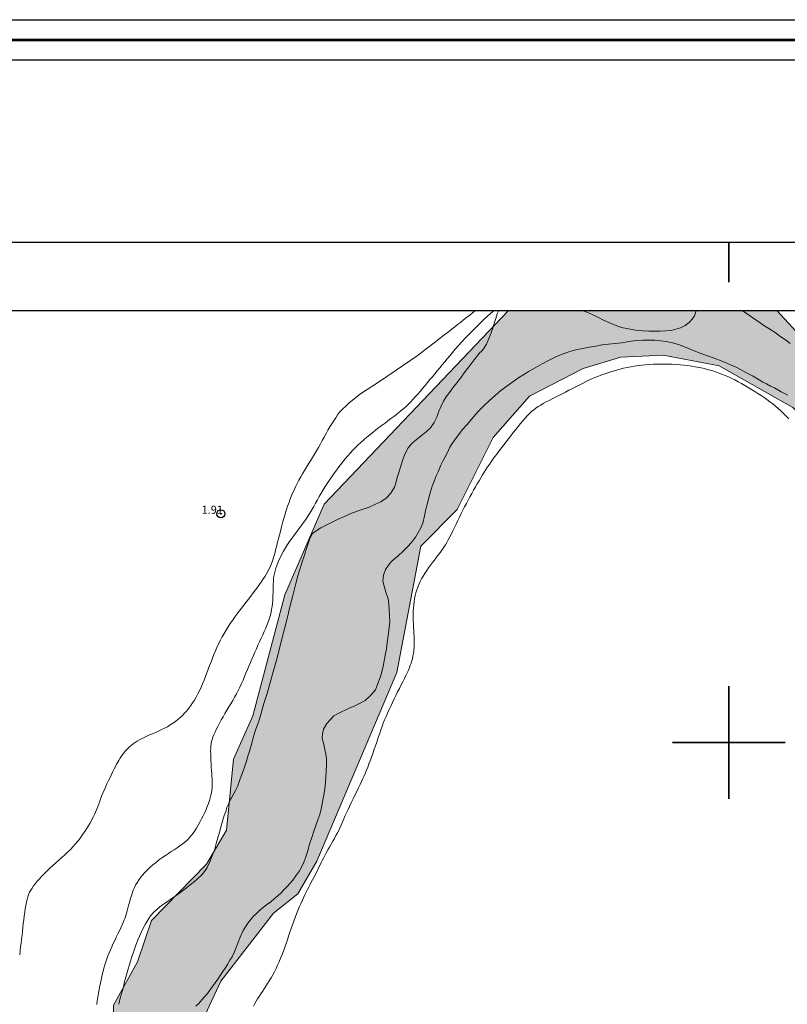
# Model space of a CAD drawing. Extents: x 472702 to 473952, y 1839380 to 1840190.
# Drawn here: x 473412 to 473507, y 1840068 to 1840190 of the extents above; entities that cross this region are included whole.
import ezdxf

# ---------------------------------------------------------------- set-up
doc = ezdxf.new("R2010")
doc.units = 0
doc.header["$MEASUREMENT"] = 0
doc.header["$PDMODE"] = 32
doc.header["$PDSIZE"] = -0.37
for name, color, linetype in [('0GRAD2', 7, 'Continuous'), ('0MAR', 7, 'Continuous'), ('0TODAS1K', 7, 'Continuous'), ('1TODAS1K', 7, 'Continuous'), ('ARBOLES', 90, 'Continuous'), ('COTA FOTOGRAMETRICA', 10, 'Continuous'), ('CURVA INTERMEDIA', 17, 'Continuous'), ('CURVA MAESTRA', 17, 'Continuous'), ('GRADLINE', 7, 'Continuous'), ('HOJA', 7, 'Continuous'), ('RIO', 7, 'Continuous'), ('SIMBOLO GRADICULA', 7, 'Continuous')]:
    doc.layers.add(name, color=color, linetype=linetype)
doc.layers.add('margen', color=7, linetype='Continuous', lineweight=53)
doc.layers.add('margen interno', color=7, linetype='Continuous', lineweight=25)
doc.styles.add('WMF-Times New Roman0', font='TIMES.TTF')
doc.linetypes.add('ZIGZAG', pattern='A,0.00254,-5.08,[131,ltypeshp.shx,S=5.08,R=0,X=-5.08,Y=0],-10.16,[131,ltypeshp.shx,S=5.08,R=180,X=5.08,Y=0],-5.08', length=20.32254)

msp = doc.modelspace()

# ---------------------------------------------------------------- hatches: boundary and pattern name
at = {"linetype": 'Continuous'}
msp.add_hatch(color=131, dxfattribs=at).paths.add_polyline_path([(473472.65, 1840153.64), (473449.75, 1840129.58), (473444.86, 1840118.35), (473440.87, 1840103.31), (473438.48, 1840097.92), (473437.62, 1840089.11), (473435.14, 1840084.89), (473428.28, 1840077.91), (473426.54, 1840072.76), (473423.56, 1840067.38), (473423.41, 1840060.97), (473418.28, 1840053.78), (473419.25, 1840046.57), (473418.49, 1840041.19), (473416.02, 1840036.24), (473411.97, 1840032.23), (473413.32, 1840023.82), (473413.09, 1840020.54), (473406.35, 1840003.76), (473401.13, 1839994.71), (473395.19, 1839978.97), (473392.24, 1839952.28), (473390.2, 1839945.97), (473392.52, 1839935.17), (473391.87, 1839926.88), (473392.53, 1839922.57), (473396.08, 1839905.95), (473398.64, 1839887.06), (473404.94, 1839871.99), (473417.52, 1839854.55), (473426.25, 1839845.68), (473436.02, 1839833.45), (473441.64, 1839828.05), (473451.1, 1839821.32), (473460.23, 1839812.26), (473464.26, 1839809.73), (473466.72, 1839809.25), (473469.33, 1839811.01), (473470.67, 1839814.9), (473471.75, 1839815.88), (473481.53, 1839815.58), (473523.64, 1839805.14), (473546.16, 1839788.51), (473556.95, 1839777.9), (473585.04, 1839758.22), (473597.45, 1839748.45), (473633.51, 1839727.77), (473637.63, 1839724.59), (473647.28, 1839717.62), (473671.76, 1839704.01), (473689.53, 1839692.15), (473712.82, 1839685.9), (473722.35, 1839680.56), (473728.46, 1839680.57), (473731.06, 1839679.72), (473740.59, 1839671.8), (473750.11, 1839668.95), (473754.53, 1839665.88), (473758.76, 1839661.6), (473765.05, 1839659.22), (473771.55, 1839653.31), (473777.15, 1839649.95), (473787.89, 1839647.47), (473790.32, 1839646.45), (473790.32, 1839665.54), (473788.74, 1839665.89), (473781.73, 1839669.45), (473778.98, 1839669.16), (473776.27, 1839667.14), (473771.12, 1839668.55), (473769.09, 1839669.96), (473767.56, 1839672.66), (473763.11, 1839673.65), (473760.91, 1839675.01), (473759.07, 1839679.05), (473757.41, 1839680.72), (473746.69, 1839686.67), (473741.44, 1839688.47), (473736.14, 1839687.95), (473731.97, 1839689.11), (473730.11, 1839690.76), (473729.16, 1839695.61), (473727.63, 1839697.29), (473724.78, 1839697.67), (473722.69, 1839695.73), (473720.15, 1839694.74), (473717.21, 1839695.3), (473710.31, 1839700.48), (473705.69, 1839701.57), (473702.74, 1839703.3), (473700.96, 1839705.37), (473699.2, 1839709.66), (473694.34, 1839710.25), (473688.14, 1839714.65), (473683.95, 1839715.95), (473674.39, 1839720.78), (473671.17, 1839722.87), (473668.85, 1839727.17), (473665.38, 1839727.48), (473662.83, 1839729.11), (473659.32, 1839729.59), (473648.75, 1839736.87), (473645.76, 1839740.06), (473640.52, 1839741.28), (473637.27, 1839746.33), (473632.18, 1839750.88), (473610.95, 1839762.42), (473598.43, 1839772.02), (473590.37, 1839776.54), (473580.08, 1839786.6), (473559.79, 1839798.97), (473544.56, 1839811.47), (473486.77, 1839835.47), (473473.34, 1839843.91), (473466.83, 1839845.23), (473457.63, 1839844.38), (473452.2, 1839844.71), (473446.45, 1839846.09), (473441.7, 1839848.37), (473434.43, 1839855.69), (473421.17, 1839866.43), (473412.97, 1839878.8), (473410.78, 1839883.1), (473407.92, 1839893.87), (473405.55, 1839907.45), (473406.13, 1839916.94), (473403.95, 1839925.47), (473404.9, 1839933.39), (473407.25, 1839940.99), (473407.4, 1839957.22), (473410, 1839967.82), (473410.35, 1839978.6), (473412, 1839983.44), (473415.49, 1839987.94), (473423.81, 1840008.52), (473427.4, 1840037.46), (473434.12, 1840064.41), (473436.91, 1840070.36), (473443.46, 1840078.81), (473446.48, 1840081.22), (473448.83, 1840085.26), (473458.76, 1840108.7), (473461.77, 1840124.38), (473466.26, 1840128.94), (473470.72, 1840137.88), (473475.26, 1840143), (473481.91, 1840146.42), (473486.6, 1840147.85), (473491.86, 1840148.1), (473498.79, 1840146.75), (473507.94, 1840141.6), (473511.96, 1840137.38), (473514.52, 1840132.86), (473520.61, 1840115.28), (473520.55, 1840105.5), (473521.39, 1840101.35), (473526.53, 1840094.89), (473541.16, 1840085.13), (473547.18, 1840082.7), (473562.21, 1840079.17), (473573.84, 1840079.6), (473582.61, 1840078.89), (473586.28, 1840079.43), (473604.69, 1840086.25), (473613.28, 1840088.4), (473624.48, 1840093.78), (473628.13, 1840094.12), (473629.97, 1840092.84), (473632.3, 1840088.83), (473632.63, 1840078.54), (473644.48, 1840062.9), (473652.73, 1840053.85), (473658.44, 1840049.09), (473669.12, 1840043.6), (473676.78, 1840037.88), (473684.66, 1840034.85), (473688.55, 1840034.7), (473693.53, 1840036.93), (473696.98, 1840037.46), (473716.35, 1840034.85), (473731.84, 1840032.94), (473744.22, 1840032.77), (473762.02, 1840034.12), (473771.31, 1840037.62), (473778.32, 1840042.3), (473781.7, 1840045.5), (473789.92, 1840060.11), (473790.32, 1840060.47), (473790.32, 1840079.22), (473788.07, 1840075.14), (473782.58, 1840069.47), (473777.36, 1840061.84), (473773.85, 1840058.64), (473757.49, 1840050.45), (473751.72, 1840049.45), (473737.72, 1840050.24), (473726.14, 1840047.21), (473717.92, 1840046.61), (473697.63, 1840048.1), (473687.29, 1840050.48), (473675, 1840054.77), (473662.51, 1840060.81), (473653.11, 1840067.54), (473650.48, 1840070.23), (473645.19, 1840079.77), (473643.29, 1840083.7), (473643.7, 1840090.09), (473645.31, 1840095.48), (473647.39, 1840098.64), (473652.11, 1840102.98), (473663.49, 1840108.85), (473675.75, 1840120.95), (473682.86, 1840129.69), (473688.14, 1840139.84), (473689.59, 1840144.47), (473691.19, 1840153.64), (473681.04, 1840153.64), (473681.01, 1840153.37), (473674.73, 1840139.31), (473666.66, 1840129.97), (473657.97, 1840122.24), (473652.37, 1840119.14), (473648.48, 1840115.52), (473624.05, 1840110.9), (473619.79, 1840109.02), (473611.73, 1840103.23), (473601.63, 1840099.11), (473591.81, 1840092.61), (473577.07, 1840087.93), (473564.37, 1840087.96), (473558.86, 1840089.03), (473552.35, 1840088.06), (473543.31, 1840090.96), (473532.97, 1840097.76), (473529.06, 1840106.18), (473529.24, 1840112.26), (473530.1, 1840121.61), (473524.2, 1840133.82), (473505.97, 1840153.64)])

# ---------------------------------------------------------------- linework, layer by layer
at = {"layer": '0GRAD2'}
msp.add_line((472716.82, 1840162.14), (473798.82, 1840162.14), dxfattribs=at)
msp.add_lwpolyline([(472727.2, 1840153.64), (473788.45, 1840153.64), (473790.32, 1840153.64), (473790.32, 1839546.51), (473790.32, 1839415.64), (472725.32, 1839415.64), (472725.32, 1839496.3), (472725.32, 1839496.34), (472725.32, 1840153.64), (472727.19, 1840153.64), (472727.2, 1840153.64)], dxfattribs=at)
at = {"layer": '0MAR'}
msp.add_lwpolyline([(473472.65, 1840153.64), (473505.97, 1840153.64)], dxfattribs=at)
at = {"layer": '0TODAS1K'}
for points in [[(473255.82, 1840153.64), (473471.43, 1840153.64)], [(473481.72, 1840153.64), (473495.93, 1840153.64)], [(473501.64, 1840153.64), (473683.81, 1840153.64)]]:
    msp.add_lwpolyline(points, dxfattribs=at)
at = {"layer": '0TODAS1K', "elevation": 0}
msp.add_lwpolyline([(473472.65, 1840153.64), (473505.97, 1840153.64)], dxfattribs=at)
at = {"layer": 'ARBOLES', "color": 3, "linetype": 'ZIGZAG', "lineweight": 9, "ltscale": 0.05}
for points in [[(473471.43, 1840153.64), (473471.21, 1840153.22), (473471.05, 1840152.65), (473470.85, 1840152.02), (473470.82, 1840151.91), (473470.63, 1840151.33), (473470.4, 1840150.67), (473470.21, 1840150.16), (473469.9, 1840149.46), (473469.55, 1840148.87), (473469.22, 1840148.46), (473469.14, 1840148.52), (473468.82, 1840148.09), (473468.37, 1840147.53), (473467.99, 1840147.01), (473467.56, 1840146.44), (473467.14, 1840145.9), (473466.68, 1840145.25), (473466.22, 1840144.66), (473465.72, 1840144.04), (473465.29, 1840143.45), (473464.89, 1840142.93), (473464.56, 1840142.37), (473464.28, 1840141.75), (473464, 1840141.12), (473463.72, 1840140.38), (473463.4, 1840139.72), (473462.97, 1840139.09), (473462.42, 1840138.56), (473461.79, 1840138.09), (473461.21, 1840137.64), (473460.63, 1840137.14), (473460.18, 1840136.57), (473459.82, 1840135.89), (473459.5, 1840135.15), (473459.33, 1840134.6), (473458.99, 1840133.42), (473458.82, 1840132.91), (473458.68, 1840132.35), (473458.47, 1840131.7), (473458.02, 1840130.94), (473457.44, 1840130.36), (473456.78, 1840129.9), (473456.04, 1840129.55), (473455.34, 1840129.24), (473454.59, 1840128.99), (473453.84, 1840128.73), (473453.05, 1840128.42), (473452.27, 1840128.08), (473451.49, 1840127.72), (473450.75, 1840127.36), (473449.98, 1840126.97), (473449.35, 1840126.64), (473448.73, 1840126.3), (473448.29, 1840125.94), (473447.98, 1840125.33), (473447.52, 1840123.95), (473447.24, 1840123.12), (473446.98, 1840122.3), (473446.71, 1840121.49), (473446.48, 1840120.68), (473446.17, 1840119.57), (473445.86, 1840118.25), (473445.53, 1840117.01), (473445.19, 1840115.58), (473444.84, 1840114.27), (473444.49, 1840112.89), (473444.16, 1840111.51), (473443.82, 1840110.22), (473443.42, 1840108.78), (473443.04, 1840107.45), (473442.65, 1840106.08), (473442.27, 1840104.85), (473441.93, 1840103.65), (473441.67, 1840102.78), (473441.46, 1840102.21), (473441.27, 1840101.68), (473441.11, 1840101.18), (473440.88, 1840100.43), (473440.68, 1840099.63), (473440.47, 1840098.95), (473440.28, 1840098.31), (473440.09, 1840097.68), (473439.83, 1840096.93), (473439.57, 1840096.16), (473439.28, 1840095.36), (473438.97, 1840094.55), (473438.72, 1840094.06), (473438.47, 1840093.6), (473438.23, 1840093.15), (473438.16, 1840093), (473437.86, 1840092.36), (473437.62, 1840091.84), (473437.57, 1840091.52), (473437.34, 1840090.95), (473437.13, 1840090.25), (473436.89, 1840089.51), (473436.73, 1840088.86), (473436.53, 1840088.15), (473436.34, 1840087.46), (473436.12, 1840086.65), (473435.84, 1840085.95), (473435.76, 1840085.74), (473435.56, 1840085.2), (473435.22, 1840084.5), (473434.89, 1840083.99), (473434.53, 1840083.58), (473434.04, 1840083.11), (473433.62, 1840082.75), (473433.11, 1840082.32), (473432.64, 1840081.95), (473432.17, 1840081.59), (473431.66, 1840081.22), (473431.23, 1840080.92), (473430.72, 1840080.56), (473430.26, 1840080.22), (473429.78, 1840079.93), (473429.65, 1840079.84), (473429.33, 1840079.59), (473428.95, 1840079.26), (473428.55, 1840078.89), (473428.17, 1840078.48), (473427.54, 1840077.5), (473427.29, 1840077.03), (473426.98, 1840076.35), (473426.66, 1840075.61), (473426.36, 1840074.85), (473426.09, 1840074.09), (473425.85, 1840073.38), (473425.65, 1840072.75), (473425.36, 1840071.75), (473425.18, 1840071.15), (473425.01, 1840070.6), (473424.96, 1840070.37), (473424.91, 1840070.09), (473424.76, 1840069.52), (473424.4, 1840068.27), (473424.23, 1840067.5)], [(473495.93, 1840153.64), (473495.9, 1840153.49), (473495.72, 1840152.99), (473495.46, 1840152.55), (473495.06, 1840152.13), (473494.59, 1840151.78), (473493.99, 1840151.48), (473493.44, 1840151.3), (473492.82, 1840151.17), (473492.16, 1840151.1), (473491.46, 1840151.06), (473490.75, 1840151.07), (473490.05, 1840151.09), (473489.31, 1840151.11), (473488.42, 1840151.2), (473487.54, 1840151.36), (473486.67, 1840151.53), (473485.89, 1840151.81), (473485.37, 1840152.01), (473484.52, 1840152.4), (473483.75, 1840152.79), (473482.96, 1840153.17), (473482.15, 1840153.5), (473481.72, 1840153.64)], [(473507.62, 1840149.55), (473507.02, 1840149.99), (473506.34, 1840150.46), (473505.75, 1840150.89), (473504.99, 1840151.39), (473504.36, 1840151.79), (473503.71, 1840152.23), (473503.15, 1840152.62), (473502.52, 1840153.04), (473501.94, 1840153.44), (473501.64, 1840153.64)], [(473433.79, 1840067.26), (473434.17, 1840067.62), (473434.56, 1840068.06), (473434.9, 1840068.43), (473435.24, 1840068.86), (473435.55, 1840069.27), (473435.89, 1840069.72), (473436.2, 1840070.15), (473436.52, 1840070.63), (473436.83, 1840071.08), (473437.14, 1840071.56), (473437.46, 1840072.01), (473437.72, 1840072.46), (473438.03, 1840072.98), (473438.31, 1840073.41), (473438.56, 1840073.95), (473439.04, 1840075.09), (473439.33, 1840075.85), (473439.69, 1840076.67), (473440.26, 1840077.57), (473440.6, 1840077.99), (473440.94, 1840078.4), (473441.35, 1840078.77), (473441.75, 1840079.19), (473442.19, 1840079.55), (473442.59, 1840079.86), (473443.1, 1840080.23), (473443.5, 1840080.57), (473443.99, 1840080.98), (473444.39, 1840081.35), (473444.74, 1840081.73), (473445.19, 1840082.19), (473445.84, 1840082.92), (473446.3, 1840083.57), (473446.66, 1840084.07), (473446.94, 1840084.54), (473447.22, 1840085.13), (473447.45, 1840085.82), (473447.7, 1840086.57), (473447.89, 1840087.26), (473448.25, 1840088.34), (473448.48, 1840089), (473448.72, 1840089.69), (473448.96, 1840090.42), (473449.19, 1840091.08), (473449.4, 1840091.94), (473449.53, 1840092.65), (473449.69, 1840093.45), (473449.84, 1840094.24), (473449.9, 1840095.04), (473449.95, 1840095.74), (473449.99, 1840096.37), (473450.04, 1840097.3), (473450.03, 1840097.97), (473449.96, 1840098.57), (473449.83, 1840099.15), (473449.71, 1840099.76), (473449.49, 1840100.51), (473449.55, 1840101.02), (473449.67, 1840101.67), (473450.07, 1840102.35), (473450.95, 1840103.3), (473451.4, 1840103.58), (473451.91, 1840103.83), (473452.44, 1840104.07), (473452.92, 1840104.31), (473453.45, 1840104.53), (473453.98, 1840104.76), (473454.83, 1840105.23), (473455.51, 1840105.83), (473456.11, 1840106.56), (473456.42, 1840107.35), (473456.69, 1840108.08), (473456.86, 1840108.62), (473457.06, 1840109.49), (473457.18, 1840110.14), (473457.31, 1840110.8), (473457.47, 1840111.65), (473457.58, 1840112.41), (473457.69, 1840113.23), (473457.79, 1840113.96), (473457.88, 1840114.97), (473457.87, 1840115.74), (473457.83, 1840116.48), (473457.76, 1840117.24), (473457.68, 1840117.83), (473457.4, 1840118.66), (473457.18, 1840119.42), (473457.04, 1840120.05), (473457.1, 1840120.77), (473457.35, 1840121.48), (473457.81, 1840122.16), (473458.17, 1840122.57), (473458.92, 1840123.2), (473459.56, 1840123.78), (473460.22, 1840124.44), (473460.73, 1840125.01), (473461.1, 1840125.51), (473461.73, 1840126.65), (473461.98, 1840127.24), (473462.19, 1840128.13), (473462.31, 1840128.75), (473462.52, 1840129.61), (473462.74, 1840130.4), (473462.92, 1840131.01), (473463.17, 1840131.84), (473463.41, 1840132.46), (473463.66, 1840133.11), (473463.91, 1840133.59), (473464.23, 1840134.42), (473464.51, 1840135), (473465.01, 1840135.94), (473465.34, 1840136.67), (473465.63, 1840137.13), (473465.94, 1840137.53), (473466.58, 1840138.42), (473466.89, 1840138.83), (473467.52, 1840139.49), (473468.29, 1840140.45), (473468.93, 1840141.13), (473469.62, 1840141.83), (473470.29, 1840142.46), (473470.99, 1840143.1), (473471.67, 1840143.69), (473472.41, 1840144.24), (473473.17, 1840144.8), (473473.93, 1840145.3), (473474.62, 1840145.74), (473475.13, 1840146.07), (473475.93, 1840146.53), (473476.8, 1840147.01), (473477.61, 1840147.44), (473478.45, 1840147.86), (473479.29, 1840148.22), (473480.13, 1840148.49), (473481.01, 1840148.74), (473481.85, 1840148.92), (473482.66, 1840149.07), (473483.5, 1840149.23), (473484.29, 1840149.37), (473485.06, 1840149.46), (473485.88, 1840149.56), (473486.71, 1840149.63), (473487.59, 1840149.77), (473488.5, 1840149.91), (473489.31, 1840149.96), (473490.1, 1840149.97), (473490.8, 1840149.95), (473491.5, 1840149.88), (473492.22, 1840149.78), (473493, 1840149.64), (473493.77, 1840149.4), (473494.49, 1840149.12), (473495.22, 1840148.83), (473495.89, 1840148.54), (473496.63, 1840148.27), (473497.36, 1840148), (473498.19, 1840147.7), (473499.07, 1840147.38), (473499.77, 1840147.11), (473500.22, 1840146.91), (473500.91, 1840146.59), (473501.47, 1840146.3), (473502.13, 1840145.96), (473502.94, 1840145.51), (473503.79, 1840145.03), (473504.24, 1840144.76), (473504.7, 1840144.53), (473505.18, 1840144.26), (473505.66, 1840144.02), (473506.52, 1840143.53), (473507.32, 1840143.11)]]:
    msp.add_lwpolyline(points, dxfattribs=at)
at = {"layer": 'COTA FOTOGRAMETRICA'}
msp.add_point((473436.91, 1840128.4, 1.91), dxfattribs=at)
at = {"layer": 'CURVA INTERMEDIA', "color": 17, "linetype": 'Continuous', "lineweight": 9, "elevation": 1.06}
for points in [[(473464.72, 1840150.64), (473465.17, 1840150.99), (473465.39, 1840151.16), (473465.66, 1840151.37), (473465.97, 1840151.61), (473466.31, 1840151.88), (473466.67, 1840152.16), (473467.05, 1840152.46), (473467.43, 1840152.76), (473467.82, 1840153.06), (473468.2, 1840153.37), (473468.54, 1840153.64)], [(473439.48, 1840116.67), (473439.77, 1840117.04), (473440.06, 1840117.42), (473440.36, 1840117.8), (473440.65, 1840118.19), (473440.94, 1840118.57), (473441.22, 1840118.96), (473441.49, 1840119.33), (473441.75, 1840119.7), (473441.99, 1840120.04), (473442.21, 1840120.37), (473442.41, 1840120.67), (473442.58, 1840120.96), (473442.75, 1840121.24), (473442.89, 1840121.52), (473443.03, 1840121.81), (473443.16, 1840122.12), (473443.28, 1840122.45), (473443.4, 1840122.81), (473443.52, 1840123.21), (473443.64, 1840123.62), (473443.75, 1840124.04), (473443.86, 1840124.47), (473443.96, 1840124.89), (473444.06, 1840125.29), (473444.16, 1840125.68), (473444.26, 1840126.05), (473444.35, 1840126.41), (473444.44, 1840126.76), (473444.53, 1840127.1), (473444.63, 1840127.45), (473444.73, 1840127.81), (473444.84, 1840128.18), (473444.95, 1840128.55), (473445.08, 1840128.94), (473445.21, 1840129.33), (473445.34, 1840129.72), (473445.49, 1840130.12), (473445.65, 1840130.53), (473445.82, 1840130.94), (473446.01, 1840131.34), (473446.2, 1840131.75), (473446.4, 1840132.16), (473446.61, 1840132.57), (473446.83, 1840132.97), (473447.06, 1840133.38), (473447.3, 1840133.78), (473447.54, 1840134.19), (473447.79, 1840134.59), (473448.03, 1840134.99), (473448.28, 1840135.4), (473448.53, 1840135.81), (473448.78, 1840136.23), (473449.03, 1840136.65), (473449.27, 1840137.08), (473449.51, 1840137.5), (473449.75, 1840137.93), (473449.98, 1840138.35), (473450.22, 1840138.77), (473450.46, 1840139.18), (473450.7, 1840139.57), (473450.94, 1840139.96), (473451.18, 1840140.32), (473451.42, 1840140.68), (473451.66, 1840141.01), (473452.83, 1840142.17), (473454.26, 1840143.29), (473456.73, 1840144.92), (473461.29, 1840148.01), (473461.47, 1840148.15), (473461.84, 1840148.44), (473462.21, 1840148.72), (473462.57, 1840149), (473462.92, 1840149.27), (473463.26, 1840149.52), (473463.57, 1840149.76), (473463.86, 1840149.98), (473464.72, 1840150.64)], [(473411.93, 1840073.66), (473411.99, 1840074.14), (473412.05, 1840074.62), (473412.1, 1840075.11), (473412.16, 1840075.6), (473412.22, 1840076.08), (473412.27, 1840076.57), (473412.33, 1840077.05), (473412.38, 1840077.53), (473412.44, 1840078.01), (473412.49, 1840078.48), (473412.56, 1840078.93), (473412.62, 1840079.37), (473412.69, 1840079.78), (473412.77, 1840080.17), (473412.85, 1840080.53), (473412.94, 1840080.85), (473413.04, 1840081.15), (473413.16, 1840081.42), (473413.3, 1840081.68), (473413.46, 1840081.94), (473413.65, 1840082.2), (473413.86, 1840082.48), (473414.11, 1840082.77), (473414.38, 1840083.08), (473414.68, 1840083.4), (473415, 1840083.74), (473415.34, 1840084.07), (473415.69, 1840084.41), (473416.05, 1840084.74), (473416.42, 1840085.07), (473416.78, 1840085.4), (473417.15, 1840085.72), (473417.52, 1840086.05), (473417.87, 1840086.38), (473418.22, 1840086.72), (473418.56, 1840087.08), (473418.88, 1840087.44), (473419.18, 1840087.81), (473419.47, 1840088.19), (473419.74, 1840088.57), (473420, 1840088.94), (473420.23, 1840089.29), (473420.44, 1840089.63), (473420.63, 1840089.94), (473420.8, 1840090.24), (473420.95, 1840090.52), (473421.09, 1840090.8), (473421.22, 1840091.07), (473421.34, 1840091.35), (473421.47, 1840091.65), (473421.59, 1840091.95), (473421.71, 1840092.28), (473421.84, 1840092.61), (473421.97, 1840092.96), (473422.11, 1840093.33), (473422.26, 1840093.7), (473422.42, 1840094.09), (473422.59, 1840094.48), (473422.77, 1840094.88), (473422.96, 1840095.27), (473423.15, 1840095.66), (473423.33, 1840096.04), (473423.51, 1840096.39), (473423.67, 1840096.72), (473423.83, 1840097.02), (473423.97, 1840097.3), (473424.1, 1840097.55), (473424.23, 1840097.78), (473424.36, 1840098), (473424.49, 1840098.2), (473424.62, 1840098.4), (473424.76, 1840098.59), (473424.91, 1840098.78), (473425.07, 1840098.97), (473425.23, 1840099.15), (473425.41, 1840099.32), (473425.6, 1840099.5), (473425.81, 1840099.67), (473426.03, 1840099.83), (473426.26, 1840100), (473426.52, 1840100.16), (473426.79, 1840100.32), (473427.07, 1840100.48), (473427.38, 1840100.63), (473427.71, 1840100.79), (473428.05, 1840100.94), (473428.42, 1840101.1), (473428.79, 1840101.26), (473429.17, 1840101.43), (473429.55, 1840101.6), (473429.92, 1840101.78), (473430.28, 1840101.97), (473430.62, 1840102.18), (473430.96, 1840102.39), (473431.27, 1840102.62), (473431.57, 1840102.85), (473431.86, 1840103.11), (473432.15, 1840103.37), (473432.41, 1840103.65), (473432.67, 1840103.95), (473432.93, 1840104.25), (473433.17, 1840104.58), (473433.41, 1840104.92), (473433.63, 1840105.27), (473433.85, 1840105.65), (473434.06, 1840106.03), (473434.26, 1840106.44), (473434.45, 1840106.86), (473434.64, 1840107.29), (473434.82, 1840107.74), (473435, 1840108.19), (473435.17, 1840108.64), (473435.35, 1840109.1), (473435.52, 1840109.56), (473435.7, 1840110.02), (473435.87, 1840110.47), (473436.05, 1840110.92), (473436.24, 1840111.37), (473436.43, 1840111.82), (473436.64, 1840112.26), (473436.85, 1840112.69), (473437.08, 1840113.12), (473437.31, 1840113.54), (473437.56, 1840113.95), (473437.81, 1840114.36), (473438.07, 1840114.76), (473438.34, 1840115.15), (473438.62, 1840115.53), (473438.9, 1840115.92), (473439.19, 1840116.29), (473439.48, 1840116.67)]]:
    msp.add_lwpolyline(points, dxfattribs=at)
at = {"layer": 'CURVA MAESTRA', "color": 17, "linetype": 'Continuous', "lineweight": 13, "elevation": 0.02}
for points in [[(473470.8, 1840153.64), (473470.63, 1840153.48), (473470.1, 1840153), (473469.54, 1840152.47), (473468.96, 1840151.91), (473468.39, 1840151.34), (473467.83, 1840150.78), (473467.31, 1840150.25), (473466.83, 1840149.75), (473466.41, 1840149.28), (473466.02, 1840148.84), (473465.67, 1840148.43), (473465.34, 1840148.03), (473465.02, 1840147.64), (473464.72, 1840147.27), (473464.41, 1840146.9), (473464.1, 1840146.53), (473463.79, 1840146.16), (473463.49, 1840145.79), (473463.18, 1840145.42), (473462.88, 1840145.06), (473462.57, 1840144.69), (473462.27, 1840144.32), (473461.96, 1840143.95), (473461.66, 1840143.59), (473461.36, 1840143.24), (473461.06, 1840142.9), (473460.77, 1840142.57), (473460.48, 1840142.27), (473460.19, 1840141.98), (473459.91, 1840141.71), (473459.62, 1840141.46), (473459.32, 1840141.21), (473459.02, 1840140.96), (473458.71, 1840140.72), (473458.38, 1840140.47), (473458.03, 1840140.21), (473457.67, 1840139.94), (473457.3, 1840139.67), (473456.93, 1840139.39), (473456.54, 1840139.1), (473456.16, 1840138.81), (473455.78, 1840138.51), (473455.41, 1840138.21), (473455.04, 1840137.91), (473454.67, 1840137.6), (473454.32, 1840137.28), (473453.97, 1840136.96), (473453.63, 1840136.63), (473453.3, 1840136.29), (473452.98, 1840135.94), (473452.67, 1840135.58), (473452.36, 1840135.21), (473452.06, 1840134.84), (473451.77, 1840134.47), (473451.48, 1840134.09), (473451.2, 1840133.71), (473450.92, 1840133.32), (473450.64, 1840132.94), (473450.37, 1840132.55), (473450.11, 1840132.16), (473449.85, 1840131.77), (473449.6, 1840131.37), (473449.36, 1840130.97), (473449.13, 1840130.56), (473448.91, 1840130.15), (473448.68, 1840129.73), (473448.45, 1840129.32), (473448.22, 1840128.9), (473447.98, 1840128.49), (473447.73, 1840128.09), (473447.46, 1840127.69), (473447.18, 1840127.3), (473446.89, 1840126.91), (473446.6, 1840126.52), (473446.3, 1840126.13), (473446.01, 1840125.74), (473445.73, 1840125.35), (473445.45, 1840124.96), (473445.19, 1840124.57), (473444.95, 1840124.18), (473444.71, 1840123.78), (473444.5, 1840123.4), (473444.3, 1840123.02), (473444.13, 1840122.66), (473443.98, 1840122.3), (473443.85, 1840121.96), (473443.74, 1840121.63), (473443.65, 1840121.3), (473443.57, 1840120.97), (473443.51, 1840120.64), (473443.47, 1840120.31), (473443.44, 1840119.98), (473443.42, 1840119.65), (473443.41, 1840119.31), (473443.4, 1840118.97), (473443.39, 1840118.63), (473443.38, 1840118.29), (473443.37, 1840117.95), (473443.35, 1840117.61), (473443.32, 1840117.26), (473443.28, 1840116.91), (473443.22, 1840116.56), (473443.15, 1840116.2), (473443.06, 1840115.82), (473442.95, 1840115.44), (473442.81, 1840115.05), (473442.66, 1840114.64), (473442.49, 1840114.22), (473442.3, 1840113.8), (473442.11, 1840113.37), (473441.92, 1840112.94), (473441.72, 1840112.51), (473441.52, 1840112.08), (473441.33, 1840111.65), (473441.14, 1840111.22), (473440.95, 1840110.79), (473440.76, 1840110.36), (473440.58, 1840109.93), (473440.4, 1840109.5), (473440.22, 1840109.06), (473440.03, 1840108.62), (473439.85, 1840108.19), (473439.67, 1840107.75), (473439.48, 1840107.32), (473439.28, 1840106.89), (473439.07, 1840106.47), (473438.85, 1840106.05), (473438.62, 1840105.64), (473438.39, 1840105.23), (473438.15, 1840104.82), (473437.9, 1840104.42), (473437.66, 1840104.02), (473437.42, 1840103.61), (473437.19, 1840103.21), (473436.96, 1840102.8), (473436.74, 1840102.4), (473436.54, 1840102.01), (473436.35, 1840101.64), (473436.19, 1840101.29), (473436.05, 1840100.97), (473435.93, 1840100.67), (473435.83, 1840100.39), (473435.76, 1840100.12), (473435.71, 1840099.85), (473435.67, 1840099.57), (473435.65, 1840099.27), (473435.64, 1840098.94), (473435.65, 1840098.58), (473435.66, 1840098.19), (473435.68, 1840097.78), (473435.7, 1840097.36), (473435.73, 1840096.94), (473435.76, 1840096.54), (473435.79, 1840096.16), (473435.81, 1840095.81), (473435.83, 1840095.49), (473435.84, 1840095.19), (473435.85, 1840094.9), (473435.84, 1840094.62), (473435.82, 1840094.34), (473435.79, 1840094.05), (473435.74, 1840093.76), (473435.67, 1840093.45), (473435.59, 1840093.13), (473435.49, 1840092.79), (473435.37, 1840092.44), (473435.23, 1840092.08), (473435.08, 1840091.7), (473434.91, 1840091.31), (473434.72, 1840090.91), (473434.52, 1840090.51), (473434.31, 1840090.12), (473434.1, 1840089.74), (473433.89, 1840089.38), (473433.68, 1840089.05), (473433.48, 1840088.75), (473433.28, 1840088.49), (473433.08, 1840088.25), (473432.86, 1840088.02), (473432.64, 1840087.8), (473432.39, 1840087.59), (473432.11, 1840087.38), (473431.8, 1840087.16), (473431.47, 1840086.93), (473431.12, 1840086.7), (473430.76, 1840086.46), (473430.4, 1840086.22), (473430.04, 1840085.99), (473429.69, 1840085.75), (473429.35, 1840085.51), (473429.04, 1840085.28), (473428.74, 1840085.04), (473428.45, 1840084.8), (473428.17, 1840084.56), (473427.91, 1840084.32), (473427.66, 1840084.07), (473427.42, 1840083.81), (473427.18, 1840083.55), (473426.96, 1840083.27), (473426.75, 1840082.98), (473426.55, 1840082.68), (473426.37, 1840082.36), (473426.2, 1840082.02), (473426.04, 1840081.66), (473425.9, 1840081.28), (473425.78, 1840080.9), (473425.66, 1840080.51), (473425.55, 1840080.14), (473425.46, 1840079.77), (473425.37, 1840079.43), (473425.28, 1840079.11), (473425.2, 1840078.82), (473425.11, 1840078.53), (473425.01, 1840078.25), (473424.91, 1840077.97), (473424.79, 1840077.67), (473424.65, 1840077.35), (473424.49, 1840077), (473424.32, 1840076.63), (473424.13, 1840076.24), (473423.93, 1840075.84), (473423.74, 1840075.44), (473423.54, 1840075.04), (473423.36, 1840074.64), (473423.19, 1840074.26), (473423.03, 1840073.89), (473422.88, 1840073.52), (473422.74, 1840073.15), (473422.62, 1840072.78), (473422.5, 1840072.4), (473422.38, 1840072.01), (473422.28, 1840071.6), (473422.18, 1840071.17), (473422.08, 1840070.73), (473421.99, 1840070.28), (473421.9, 1840069.82), (473421.81, 1840069.35), (473421.73, 1840068.88), (473421.65, 1840068.41), (473421.57, 1840067.94), (473421.49, 1840067.48)], [(473440.96, 1840067.29), (473441.12, 1840067.59), (473441.3, 1840067.89), (473441.48, 1840068.19), (473441.67, 1840068.49), (473441.86, 1840068.79), (473442.07, 1840069.1), (473442.28, 1840069.41), (473442.5, 1840069.74), (473442.72, 1840070.07), (473442.93, 1840070.42), (473443.15, 1840070.77), (473443.36, 1840071.15), (473443.56, 1840071.54), (473443.77, 1840071.94), (473443.96, 1840072.36), (473444.15, 1840072.78), (473444.34, 1840073.22), (473444.52, 1840073.67), (473444.69, 1840074.12), (473444.85, 1840074.58), (473445.01, 1840075.04), (473445.17, 1840075.5), (473445.33, 1840075.97), (473445.49, 1840076.44), (473445.65, 1840076.91), (473445.81, 1840077.37), (473445.97, 1840077.83), (473446.14, 1840078.28), (473446.31, 1840078.73), (473446.48, 1840079.16), (473446.65, 1840079.57), (473446.83, 1840079.98), (473447, 1840080.36), (473447.17, 1840080.73), (473447.34, 1840081.08), (473447.51, 1840081.42), (473447.67, 1840081.75), (473447.84, 1840082.06), (473448, 1840082.37), (473448.15, 1840082.67), (473448.31, 1840082.97), (473448.46, 1840083.26), (473448.61, 1840083.55), (473448.76, 1840083.84), (473448.91, 1840084.13), (473449.05, 1840084.43), (473449.2, 1840084.73), (473449.35, 1840085.03), (473449.51, 1840085.34), (473449.66, 1840085.66), (473449.83, 1840085.98), (473450.01, 1840086.32), (473450.19, 1840086.66), (473450.39, 1840087.02), (473450.6, 1840087.38), (473450.81, 1840087.74), (473451.01, 1840088.1), (473451.21, 1840088.45), (473451.4, 1840088.79), (473451.56, 1840089.1), (473451.71, 1840089.39), (473451.83, 1840089.67), (473451.95, 1840089.95), (473452.07, 1840090.23), (473452.19, 1840090.52), (473452.33, 1840090.85), (473452.49, 1840091.21), (473452.68, 1840091.61), (473452.89, 1840092.06), (473453.11, 1840092.52), (473453.34, 1840093), (473453.57, 1840093.48), (473453.8, 1840093.94), (473454.02, 1840094.38), (473454.21, 1840094.79), (473454.39, 1840095.17), (473454.56, 1840095.52), (473454.72, 1840095.87), (473454.87, 1840096.22), (473455.02, 1840096.57), (473455.16, 1840096.94), (473455.31, 1840097.34), (473455.47, 1840097.75), (473455.62, 1840098.18), (473455.78, 1840098.61), (473455.93, 1840099.06), (473456.08, 1840099.5), (473456.23, 1840099.93), (473456.37, 1840100.35), (473456.51, 1840100.76), (473456.65, 1840101.17), (473456.79, 1840101.57), (473456.93, 1840101.98), (473457.09, 1840102.39), (473457.25, 1840102.8), (473457.43, 1840103.22), (473457.61, 1840103.65), (473457.81, 1840104.09), (473458.01, 1840104.53), (473458.22, 1840104.97), (473458.43, 1840105.42), (473458.65, 1840105.86), (473458.87, 1840106.3), (473459.09, 1840106.73), (473459.3, 1840107.15), (473459.51, 1840107.55), (473459.71, 1840107.95), (473459.89, 1840108.32), (473460.05, 1840108.67), (473460.2, 1840108.99), (473460.33, 1840109.3), (473460.44, 1840109.59), (473460.54, 1840109.86), (473460.63, 1840110.13), (473460.7, 1840110.4), (473460.76, 1840110.67), (473460.81, 1840110.94), (473460.86, 1840111.22), (473460.89, 1840111.51), (473460.92, 1840111.82), (473460.93, 1840112.13), (473460.94, 1840112.46), (473460.93, 1840112.8), (473460.92, 1840113.15), (473460.9, 1840113.52), (473460.87, 1840113.9), (473460.85, 1840114.29), (473460.82, 1840114.69), (473460.8, 1840115.09), (473460.79, 1840115.49), (473460.79, 1840115.9), (473460.8, 1840116.3), (473460.83, 1840116.7), (473460.86, 1840117.1), (473460.91, 1840117.49), (473460.97, 1840117.87), (473461.05, 1840118.25), (473461.14, 1840118.6), (473461.25, 1840118.96), (473461.37, 1840119.3), (473461.52, 1840119.64), (473461.67, 1840119.98), (473461.85, 1840120.31), (473462.04, 1840120.65), (473462.26, 1840121), (473462.48, 1840121.34), (473462.72, 1840121.69), (473462.96, 1840122.02), (473463.2, 1840122.35), (473463.43, 1840122.66), (473463.66, 1840122.96), (473463.87, 1840123.23), (473464.07, 1840123.49), (473464.26, 1840123.74), (473464.44, 1840123.99), (473464.62, 1840124.25), (473464.8, 1840124.53), (473464.98, 1840124.83), (473465.16, 1840125.16), (473465.35, 1840125.52), (473465.54, 1840125.9), (473465.74, 1840126.3), (473465.94, 1840126.71), (473466.14, 1840127.13), (473466.34, 1840127.56), (473466.55, 1840127.99), (473466.76, 1840128.42), (473466.97, 1840128.84), (473467.19, 1840129.27), (473467.41, 1840129.69), (473467.63, 1840130.11), (473467.85, 1840130.52), (473468.08, 1840130.93), (473468.3, 1840131.33), (473468.53, 1840131.73), (473468.76, 1840132.12), (473468.98, 1840132.5), (473469.2, 1840132.86), (473469.42, 1840133.22), (473469.63, 1840133.56), (473469.84, 1840133.89), (473470.05, 1840134.21), (473470.26, 1840134.53), (473470.48, 1840134.86), (473470.71, 1840135.18), (473470.95, 1840135.52), (473471.21, 1840135.86), (473471.47, 1840136.22), (473471.75, 1840136.58), (473472.04, 1840136.95), (473472.33, 1840137.33), (473472.63, 1840137.71), (473472.93, 1840138.09), (473473.23, 1840138.48), (473473.53, 1840138.86), (473473.83, 1840139.24), (473474.12, 1840139.6), (473474.41, 1840139.94), (473474.69, 1840140.27), (473474.97, 1840140.56), (473475.24, 1840140.83), (473475.51, 1840141.08), (473475.78, 1840141.3), (473476.05, 1840141.51), (473476.34, 1840141.71), (473476.64, 1840141.9), (473476.96, 1840142.08), (473477.31, 1840142.28), (473477.67, 1840142.47), (473478.06, 1840142.67), (473478.46, 1840142.88), (473478.87, 1840143.08), (473479.29, 1840143.29), (473479.72, 1840143.51), (473480.14, 1840143.73), (473480.57, 1840143.95), (473480.99, 1840144.16), (473481.41, 1840144.38), (473481.82, 1840144.58), (473482.22, 1840144.78), (473482.62, 1840144.97), (473482.99, 1840145.14), (473483.36, 1840145.3), (473483.73, 1840145.46), (473484.09, 1840145.6), (473484.46, 1840145.74), (473484.84, 1840145.87), (473485.23, 1840145.99), (473485.63, 1840146.12), (473486.05, 1840146.24), (473486.49, 1840146.35), (473486.93, 1840146.46), (473487.38, 1840146.56), (473487.83, 1840146.65), (473488.29, 1840146.74), (473488.75, 1840146.8), (473489.21, 1840146.86), (473489.67, 1840146.91), (473490.13, 1840146.94), (473490.59, 1840146.97), (473491.06, 1840146.98), (473491.53, 1840146.99), (473492.01, 1840146.99), (473492.49, 1840146.98), (473492.97, 1840146.96), (473493.46, 1840146.93), (473493.94, 1840146.9), (473494.42, 1840146.85), (473494.9, 1840146.79), (473495.37, 1840146.73), (473495.84, 1840146.65), (473496.31, 1840146.57), (473496.77, 1840146.47), (473497.22, 1840146.36), (473497.68, 1840146.24), (473498.12, 1840146.1), (473498.57, 1840145.95), (473499.01, 1840145.79), (473499.44, 1840145.61), (473499.87, 1840145.43), (473500.3, 1840145.23), (473500.73, 1840145.02), (473501.15, 1840144.8), (473501.58, 1840144.57), (473502, 1840144.33), (473502.41, 1840144.09), (473502.82, 1840143.84), (473503.23, 1840143.59), (473503.62, 1840143.33), (473504.01, 1840143.08), (473504.38, 1840142.82), (473504.74, 1840142.57), (473505.1, 1840142.3), (473505.45, 1840142.04), (473505.79, 1840141.76), (473506.12, 1840141.47), (473506.46, 1840141.17), (473506.79, 1840140.85), (473507.12, 1840140.51), (473507.45, 1840140.17)]]:
    msp.add_lwpolyline(points, dxfattribs=at)
at = {"layer": 'GRADLINE'}
for points in [[(473500, 1840157.14), (473500, 1840162.14)], [(473500, 1840162.14), (473500, 1840157.14)]]:
    msp.add_lwpolyline(points, dxfattribs=at)
at = {"layer": 'HOJA', "elevation": 0}
msp.add_lwpolyline([(472727.2, 1840153.64), (473788.45, 1840153.64), (473790.32, 1840153.64), (473790.32, 1839546.51), (473790.32, 1839415.64), (472725.32, 1839415.64), (472725.32, 1839496.3), (472725.32, 1839496.34), (472725.32, 1840153.64), (472727.19, 1840153.64), (472727.2, 1840153.64)], dxfattribs=at)
at = {"layer": 'margen', "flags": 128}
msp.add_lwpolyline([(472704.97, 1840187.24), (473949.97, 1840187.24), (473949.97, 1839382.24), (472704.97, 1839382.24)], close=True, dxfattribs=at)
at = {"layer": 'margen interno', "flags": 128}
for points in [[(472702.47, 1840189.74), (473952.47, 1840189.74), (473952.47, 1839379.74), (472702.47, 1839379.74)], [(472707.47, 1840184.74), (473947.47, 1840184.74), (473947.47, 1839384.74), (472707.47, 1839384.74)]]:
    msp.add_lwpolyline(points, close=True, dxfattribs=at)
at = {"layer": 'RIO', "color": 131, "lineweight": 13}
for points in [[(473472.65, 1840153.64), (473449.75, 1840129.58), (473444.86, 1840118.35), (473440.87, 1840103.31), (473438.48, 1840097.92), (473437.62, 1840089.11), (473435.14, 1840084.89), (473428.28, 1840077.91), (473426.54, 1840072.76), (473423.56, 1840067.38), (473423.41, 1840060.97), (473418.28, 1840053.78), (473419.25, 1840046.57), (473418.49, 1840041.19), (473416.02, 1840036.24), (473411.97, 1840032.23), (473413.32, 1840023.82), (473413.09, 1840020.54), (473406.35, 1840003.76)], [(473681.04, 1840153.64), (473681.01, 1840153.37), (473674.73, 1840139.31), (473666.66, 1840129.97), (473657.97, 1840122.24), (473652.37, 1840119.14), (473648.48, 1840115.52), (473624.05, 1840110.9), (473619.79, 1840109.02), (473611.73, 1840103.23), (473601.63, 1840099.11), (473591.81, 1840092.61), (473577.07, 1840087.93), (473564.37, 1840087.96), (473558.86, 1840089.03), (473552.35, 1840088.06), (473543.31, 1840090.96), (473532.97, 1840097.76), (473529.06, 1840106.18), (473529.24, 1840112.26), (473530.1, 1840121.61), (473524.2, 1840133.82), (473505.97, 1840153.64)], [(473434.12, 1840064.41), (473436.91, 1840070.36), (473443.46, 1840078.81), (473446.48, 1840081.22), (473448.83, 1840085.26), (473458.76, 1840108.7), (473461.77, 1840124.38), (473466.26, 1840128.94), (473470.72, 1840137.88), (473475.26, 1840143), (473481.91, 1840146.42), (473486.6, 1840147.85), (473491.86, 1840148.1), (473498.79, 1840146.75), (473507.94, 1840141.6)]]:
    msp.add_lwpolyline(points, dxfattribs=at)
at = {"layer": 'RIO', "color": 131, "lineweight": 13, "elevation": 0}
for points in [[(473472.65, 1840153.64), (473449.75, 1840129.58), (473444.86, 1840118.35), (473440.87, 1840103.31), (473438.48, 1840097.92), (473437.62, 1840089.11), (473435.14, 1840084.89), (473428.28, 1840077.91), (473426.54, 1840072.76), (473423.56, 1840067.38), (473423.41, 1840060.97), (473418.28, 1840053.78), (473419.25, 1840046.57), (473418.49, 1840041.19), (473416.02, 1840036.24), (473411.97, 1840032.23), (473413.32, 1840023.82), (473413.09, 1840020.54), (473406.35, 1840003.76)], [(473529.24, 1840112.26), (473530.1, 1840121.61), (473524.2, 1840133.82), (473505.97, 1840153.64)], [(473434.12, 1840064.41), (473436.91, 1840070.36), (473443.46, 1840078.81), (473446.48, 1840081.22), (473448.83, 1840085.26), (473458.76, 1840108.7), (473461.77, 1840124.38), (473466.26, 1840128.94), (473470.72, 1840137.88), (473475.26, 1840143), (473481.91, 1840146.42), (473486.6, 1840147.85), (473491.86, 1840148.1), (473498.79, 1840146.75), (473507.94, 1840141.6), (473511.96, 1840137.38), (473514.52, 1840132.86), (473520.61, 1840115.28), (473520.55, 1840105.5), (473521.39, 1840101.35)]]:
    msp.add_lwpolyline(points, dxfattribs=at)
at = {"layer": 'SIMBOLO GRADICULA', "color": 5}
for points in [[(473500, 1840107), (473500, 1840100), (473493, 1840100)], [(473507, 1840100), (473500, 1840100), (473500, 1840107)], [(473493, 1840100), (473500, 1840100), (473500, 1840093)], [(473500, 1840093), (473500, 1840100), (473507, 1840100)]]:
    msp.add_lwpolyline(points, dxfattribs=at)

# ---------------------------------------------------------------- texts
at = {"layer": '1TODAS1K', "style": 'WMF-Times New Roman0'}
msp.add_text('1.91', height=1, dxfattribs=at).set_placement((473434.52, 1840128.4))

doc.saveas('drawing.dxf')
